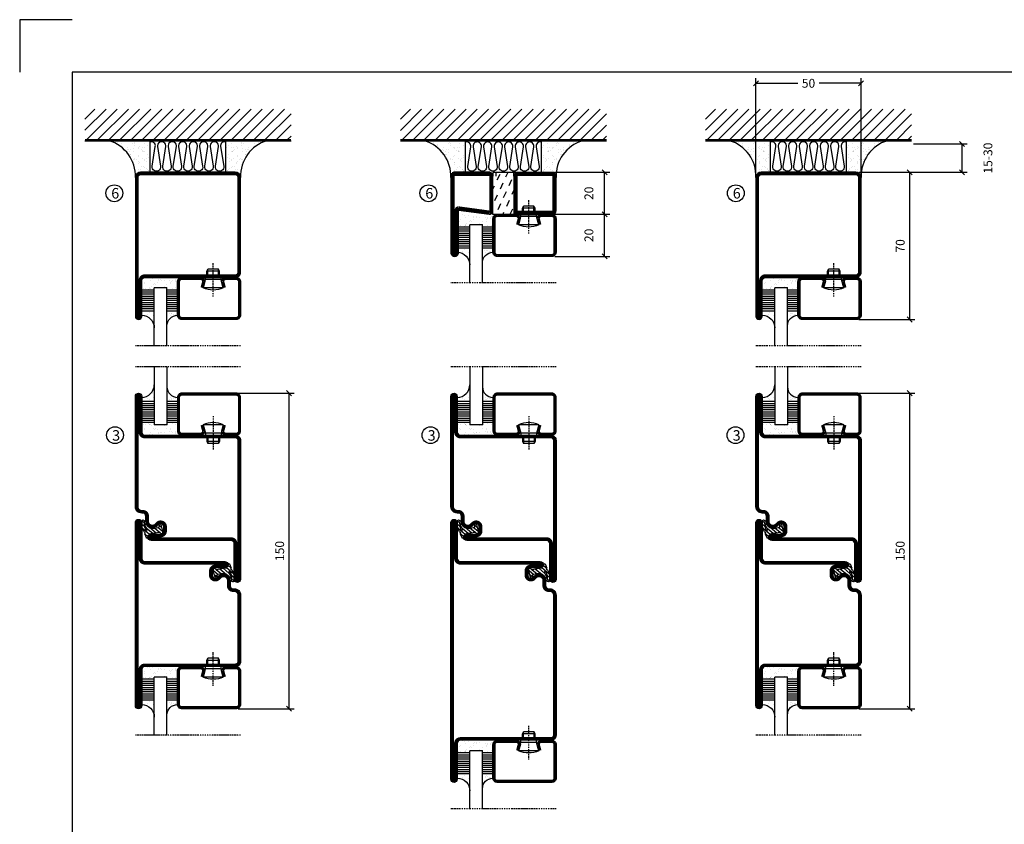
# Model space of a CAD drawing. Extents: x 0 to 1050, y 0 to 742.
# Drawn here: x 0 to 468, y 360 to 742 of the extents above; entities that cross this region are included whole.
import ezdxf

# ---------------------------------------------------------------- set-up
doc = ezdxf.new("R2010")
doc.units = 0
doc.linetypes.add('DASHDOT', pattern=[1, 0.5, -0.25, 0, -0.25])
doc.layers.get('0').update_dxf_attribs({"linetype": 'CONTINUOUS'})
doc.layers.get('DEFPOINTS').update_dxf_attribs({"linetype": 'CONTINUOUS'})
for name, color, linetype in [('CENTRUM', 3, 'DASHDOT'), ('FOGNINGB', 5, 'CONTINUOUS'), ('FRAME050', 6, 'CONTINUOUS'), ('GLAS_MED_FOGNING', 2, 'CONTINUOUS'), ('ISOLERING', 3, 'CONTINUOUS'), ('ISOLERSTEGPROM', 2, 'CONTINUOUS'), ('SPKONTUR', 7, 'CONTINUOUS'), ('STALPROFIL', 1, 'CONTINUOUS')]:
    doc.layers.add(name, color=color, linetype=linetype)
doc.styles.add('ROMANS', font='romans', dxfattribs={"width": 0.8})
doc.dimstyles.new('ROMANS', dxfattribs={"dimscale": 1.2, "dimtxt": 3.5, "dimasz": 2, "dimexe": 2, "dimexo": 1, "dimgap": 2, "dimtad": 1, "dimdsep": 46, "dimtxsty": 'ROMANS', "dimblk1": 'OBLIQUE', "dimblk2": 'OBLIQUE', "dimsah": 1, "dimcen": 2.5, "dimclrd": 2, "dimclre": 2, "dimclrt": 6, "dimadec": 0, "dimazin": 0, "dimtfac": 1, "dimtmove": 2, "dimatfit": 3, "dimfxl": 1, "dimtolj": 1, "dimarcsym": 0})

# ---------------------------------------------------------------- blocks, each defined once
blk = doc.blocks.new('_Oblique')
at = {"color": 0, "linetype": 'ByBlock', "lineweight": -2}
blk.add_line((-0.5, -0.5), (0.5, 0.5), dxfattribs=at)
blk = doc.blocks.new('*D48')
at = {"layer": 'DEFPOINTS', "color": 0, "transparency": 16777216}
for p in [(397.7, 565), (423.09, 565), (397.7, 415)]:
    blk.add_point(p, dxfattribs=at)
at = {"layer": 'GLAS_MED_FOGNING', "color": 2, "lineweight": -2, "transparency": 16777216}
for p, q in [((398.9, 565), (425.49, 565)), ((423.09, 415), (423.09, 565)), ((398.9, 415), (425.49, 415))]:
    blk.add_line(p, q, dxfattribs=at)
at = {"layer": 'GLAS_MED_FOGNING', "color": 2, "lineweight": -2, "transparency": 16777216, "xscale": 2.4, "yscale": 2.4, "zscale": 2.4}
for p, rotation in [((423.09, 565), 90), ((423.09, 415), 270)]:
    blk.add_blockref('_Oblique', p, dxfattribs=dict(at, rotation=rotation))
at = {"layer": 'GLAS_MED_FOGNING', "color": 6, "transparency": 16777216, "insert": (418.59, 490), "char_height": 4.2, "attachment_point": 5, "rotation": 90, "style": 'ROMANS'}
blk.add_mtext('\\A1;150', dxfattribs=at)
blk = doc.blocks.new('*D49')
at = {"layer": 'DEFPOINTS', "color": 0, "transparency": 16777216}
for p in [(397.9, 670), (423.09, 670), (397.7, 600)]:
    blk.add_point(p, dxfattribs=at)
at = {"layer": 'GLAS_MED_FOGNING', "color": 2, "lineweight": -2, "transparency": 16777216}
for p, q in [((399.1, 670), (425.49, 670)), ((423.09, 600), (423.09, 670)), ((398.9, 600), (425.49, 600))]:
    blk.add_line(p, q, dxfattribs=at)
at = {"layer": 'GLAS_MED_FOGNING', "color": 2, "lineweight": -2, "transparency": 16777216, "xscale": 2.4, "yscale": 2.4, "zscale": 2.4}
for p, rotation in [((423.09, 670), 90), ((423.09, 600), 270)]:
    blk.add_blockref('_Oblique', p, dxfattribs=dict(at, rotation=rotation))
at = {"layer": 'GLAS_MED_FOGNING', "color": 6, "transparency": 16777216, "insert": (418.59, 635), "char_height": 4.2, "attachment_point": 5, "rotation": 90, "style": 'ROMANS'}
blk.add_mtext('\\A1;70', dxfattribs=at)
blk = doc.blocks.new('*D50')
at = {"layer": 'DEFPOINTS', "color": 0, "transparency": 16777216}
for p in [(423.7, 683.45), (448, 683.45), (400.4, 670)]:
    blk.add_point(p, dxfattribs=at)
at = {"layer": 'GLAS_MED_FOGNING', "color": 2, "lineweight": -2, "transparency": 16777216}
for p, q in [((424.9, 683.45), (450.4, 683.45)), ((448, 670), (448, 683.45)), ((401.6, 670), (450.4, 670))]:
    blk.add_line(p, q, dxfattribs=at)
at = {"layer": 'GLAS_MED_FOGNING', "color": 2, "lineweight": -2, "transparency": 16777216, "xscale": 2.4, "yscale": 2.4, "zscale": 2.4}
for p, rotation in [((448, 683.45), 90), ((448, 670), 270)]:
    blk.add_blockref('_Oblique', p, dxfattribs=dict(at, rotation=rotation))
at = {"layer": 'GLAS_MED_FOGNING', "color": 6, "transparency": 16777216, "insert": (460.3, 676.73), "char_height": 4.2, "attachment_point": 5, "rotation": 90, "style": 'ROMANS'}
blk.add_mtext('\\A1;15-30', dxfattribs=at)
blk = doc.blocks.new('*D51')
at = {"layer": 'DEFPOINTS', "color": 0, "transparency": 16777216}
for p in [(350, 712.28), (350, 667.5), (400, 667.5)]:
    blk.add_point(p, dxfattribs=at)
at = {"layer": 'GLAS_MED_FOGNING', "color": 2, "lineweight": -2, "transparency": 16777216}
for p, q in [((350, 668.7), (350, 714.68)), ((350, 712.28), (369.88, 712.28)), ((400, 712.28), (380.12, 712.28)), ((400, 668.7), (400, 714.68))]:
    blk.add_line(p, q, dxfattribs=at)
at = {"layer": 'GLAS_MED_FOGNING', "color": 2, "lineweight": -2, "transparency": 16777216, "xscale": 2.4, "yscale": 2.4, "zscale": 2.4, "rotation": 180}
blk.add_blockref('_Oblique', (350, 712.28), dxfattribs=at)
at = {"layer": 'GLAS_MED_FOGNING', "color": 2, "lineweight": -2, "transparency": 16777216, "xscale": 2.4, "yscale": 2.4, "zscale": 2.4}
blk.add_blockref('_Oblique', (400, 712.28), dxfattribs=at)
at = {"layer": 'GLAS_MED_FOGNING', "color": 6, "transparency": 16777216, "insert": (375, 712.28), "char_height": 4.2, "attachment_point": 5, "style": 'ROMANS'}
blk.add_mtext('\\A1;50', dxfattribs=at)
blk = doc.blocks.new('*X36')
at = {"color": 0}
for p, q in [((-74, -52.79), (-61.61, -40.4)), ((-74, -47.48), (-66.92, -40.4)), ((-74, -42.18), (-72.22, -40.4)), ((-70.91, -55), (-56.31, -40.4)), ((-65.61, -55), (-51.01, -40.4)), ((-60.3, -55), (-45.7, -40.4)), ((-55, -55), (-40.4, -40.4)), ((-49.7, -55), (-35.1, -40.4)), ((-44.39, -55), (-29.79, -40.4)), ((-39.09, -55), (-24.49, -40.4)), ((-33.79, -55), (-19.19, -40.4)), ((-28.48, -55), (-13.88, -40.4)), ((-23.18, -55), (-8.58, -40.4)), ((-17.88, -55), (-3.28, -40.4)), ((-12.57, -55), (2.03, -40.4)), ((-7.27, -55), (7.33, -40.4)), ((-1.97, -55), (12.63, -40.4)), ((3.34, -55), (17.94, -40.4)), ((8.64, -55), (23.24, -40.4)), ((13.94, -55), (24, -44.94)), ((19.25, -55), (24, -50.25))]:
    blk.add_line(p, q, dxfattribs=at)
blk = doc.blocks.new('*X35')
at = {"color": 0}
for p, q in [((-6.93, -26.8), (-6.93, -26.8)), ((-6.84, -25.06), (-6.84, -25.06)), ((-6.01, -25.8), (-6.01, -25.8)), ((-6, -25.6), (-6, -25.6)), ((-5.64, -26.14), (-5.64, -26.14)), ((-5.3, -26.59), (-5.3, -26.59)), ((-4.52, -27.17), (-4.52, -27.17)), ((-3.9, -27.74), (-3.9, -27.74)), ((-2.96, -27.54), (-2.96, -27.54)), ((-2.59, -26.23), (-2.59, -26.23)), ((-1.82, -25.1), (-1.82, -25.1)), ((-1.55, -26.1), (-1.55, -26.1)), ((-0.61, -25.05), (-0.61, -25.05)), ((0, -24.05), (0, -24.05)), ((0.08, -25.88), (0.08, -25.88)), ((-6.93, -29.02), (-6.93, -29.02)), ((-6.13, -31.88), (-6.13, -31.88)), ((-5.23, -30.07), (-5.23, -30.07)), ((-5.09, -31.74), (-5.09, -31.74)), ((-4.39, -31.02), (-4.39, -31.02)), ((-4.38, -30.61), (-4.38, -30.61)), ((-3.46, -31.53), (-3.46, -31.53)), ((-1.91, -29.56), (-1.91, -29.56)), ((-1.7, -28.95), (-1.7, -28.95)), ((-1.54, -29.9), (-1.54, -29.9)), ((-1.35, -32.54), (-1.35, -32.54)), ((-0.74, -31.17), (-0.74, -31.17)), ((0.2, -31.49), (0.2, -31.49)), ((0.3, -31.03), (0.3, -31.03)), ((1, -30.06), (1, -30.06)), ((1.01, -30.83), (1.01, -30.83)), ((-6.81, -32.87), (-6.81, -32.87)), ((-6.68, -36.73), (-6.68, -36.73)), ((-5.82, -33.25), (-5.82, -33.25)), ((-4.28, -36.81), (-4.28, -36.81)), ((-4.27, -34.88), (-4.27, -34.88)), ((-3.83, -35.07), (-3.83, -35.07)), ((-3.61, -35.08), (-3.61, -35.08)), ((-3.46, -35.41), (-3.46, -35.41)), ((-3.24, -36.68), (-3.24, -36.68)), ((-2.77, -35.62), (-2.77, -35.62)), ((-1.72, -37), (-1.72, -37)), ((-1.62, -36.46), (-1.62, -36.46)), ((-1.57, -32.81), (-1.57, -32.81)), ((-1.44, -36.66), (-1.44, -36.66)), ((1.1, -36.1), (1.1, -36.1)), ((1.13, -34.68), (1.13, -34.68)), ((2.14, -35.97), (2.14, -35.97)), ((2.19, -33.32), (2.19, -33.32)), ((2.55, -33.65), (2.55, -33.65)), ((2.62, -35.07), (2.62, -35.07)), ((3.46, -35.61), (3.46, -35.61)), ((3.67, -36.69), (3.67, -36.69)), ((3.77, -35.75), (3.77, -35.75)), ((4.29, -35.25), (4.29, -35.25)), ((6.29, -37.07), (6.29, -37.07)), ((6.65, -37.41), (6.65, -37.41)), ((-5.96, -37.56), (-5.96, -37.56)), ((-4.14, -38.73), (-4.14, -38.73)), ((0.27, -37.55), (0.27, -37.55)), ((0.27, -38.83), (0.27, -38.83)), ((0.64, -39.16), (0.64, -39.16)), ((1.26, -38.54), (1.26, -38.54)), ((6.5, -37.54), (6.5, -37.54)), ((6.5, -38.47), (6.5, -38.47)), ((8.39, -39), (8.39, -39)), ((10.99, -39.98), (10.99, -39.98))]:
    blk.add_line(p, q, dxfattribs=at)
blk = doc.blocks.new('50_INF-B10')
at = {"layer": 'FOGNINGB', "const_width": 0.8}
blk.add_lwpolyline([(24, -40.4), (-74, -40.4)], dxfattribs=at)
at = {"layer": 'GLAS_MED_FOGNING'}
for p, q in [((-43, -25), (-43, -40)), ((-7, -25), (-7, -40))]:
    blk.add_line(p, q, dxfattribs=at)
for centre, start, end in [((-67.61, -23.14), 286.8568, 2.0678), ((17.61, -23.14), 177.9322, 253.1432)]:
    blk.add_arc(centre, 17.62, start, end, dxfattribs=at)
at = {"layer": 'ISOLERING'}
blk.add_lwpolyline([(-43, -39.44, 0.538866), (-40.52, -37.19), (-41.98, -27.81, -1.166667), (-38.02, -27.81), (-39.48, -37.19, 1.166667), (-35.52, -37.19), (-36.98, -27.81, -1.166667), (-33.02, -27.81), (-34.48, -37.19, 1.166667), (-30.52, -37.19), (-31.98, -27.81, -1.166667), (-28.02, -27.81), (-29.48, -37.19, 1.166667), (-25.52, -37.19), (-26.98, -27.81, -1.166667), (-23.02, -27.81), (-24.48, -37.19, 1.166667), (-20.52, -37.19), (-21.98, -27.81, -1.166667), (-18.02, -27.81), (-19.48, -37.19, 1.166667), (-15.52, -37.19), (-16.98, -27.81, -1.166667), (-13.02, -27.81), (-14.48, -37.19, 1.166667), (-10.52, -37.19), (-11.98, -27.81, -1.166667), (-8.02, -27.81), (-9.48, -37.19, 0.538866), (-7, -39.44, 0.538866)], format="xyb", dxfattribs=at)
at = {"layer": 'SPKONTUR'}
blk.add_line((24, -40), (-74, -40), dxfattribs=at)
at = {"layer": 'FOGNINGB'}
blk.add_blockref('*X36', (0, 0), dxfattribs=at)
at = {"layer": 'GLAS_MED_FOGNING', "xscale": -1}
blk.add_blockref('*X35', (-50, 0), dxfattribs=at)
at = {"layer": 'GLAS_MED_FOGNING'}
blk.add_blockref('*X35', (0, 0), dxfattribs=at)
blk = doc.blocks.new('SP35021')
at = {"layer": 'SPKONTUR'}
blk.add_lwpolyline([(-47, 43.501), (-47, 26.5, 0.4142136), (-45.5, 25), (-2.5, 25, -0.4142136), (0, 22.5), (0, -22.5, -0.4142136), (-2.5, -25), (-47.5, -25, -0.4142136), (-50, -22.5), (-50, 43.5, -0.4142136), (-48.5, 45), (-48.499, 45, -0.4142136)], format="xyb", close=True, dxfattribs=at)
at = {"layer": 'STALPROFIL', "const_width": 1.5}
blk.add_lwpolyline([(-47.75, 43.501), (-47.75, 26.5, 0.4142136), (-45.5, 24.25), (-2.5, 24.25, -0.4142136), (-0.75, 22.5), (-0.75, -22.5, -0.4142136), (-2.5, -24.25), (-47.5, -24.25, -0.4142136), (-49.25, -22.5), (-49.25, 43.5, -0.4142136), (-48.499, 44.25, -0.4142136)], format="xyb", close=True, dxfattribs=at)
blk = doc.blocks.new('SP40020')
at = {"layer": 'CENTRUM'}
blk.add_line((-13, 34.07), (-13, 18), dxfattribs=at)
at = {"layer": 'GLAS_MED_FOGNING'}
for p, q in [((-8.2, 30), (-17.8, 30)), ((-17.8, 30), (-16.73, 26)), ((-8.2, 30), (-9.27, 26)), ((-9.27, 26), (-16.73, 26)), ((-16.73, 26), (-16.73, 25)), ((-16, 23.5), (-16, 22)), ((-15.5, 23.5), (-15.5, 21)), ((-10.5, 23.5), (-10.5, 21)), ((-10, 23.5), (-10, 22)), ((-9.27, 26), (-9.27, 25)), ((-10, 22), (-16, 22)), ((-16, 22), (-15.5, 21)), ((-10.5, 21), (-15.5, 21)), ((-10, 22), (-10.5, 21))]:
    blk.add_line(p, q, dxfattribs=at)
blk.add_arc((-13, 18.93), 12.07, 66.5445, 113.4555, dxfattribs=at)
blk = doc.blocks.new('SP43020')
at = {"layer": 'SPKONTUR'}
blk.add_lwpolyline([(-8.2, 30), (-9, 27, 0.414214), (-7, 25), (-2, 25, 0.414214), (0, 27), (0, 43, 0.414214), (-2, 45), (-28, 45, 0.414214), (-30, 43), (-30, 27, 0.414214), (-28, 25), (-19, 25, 0.414214), (-17, 27), (-17.8, 30)], format="xyb", dxfattribs=at)
at = {"layer": 'STALPROFIL', "const_width": 1.25}
blk.add_lwpolyline([(-7.59, 29.84), (-8.37, 26.93, 0.398381), (-7, 25.62), (-2, 25.62, 0.414214), (-0.62, 27), (-0.62, 43, 0.414214), (-2, 44.38), (-28, 44.38, 0.414214), (-29.37, 43), (-29.37, 27, 0.414214), (-28, 25.62), (-19, 25.62, 0.398381), (-17.63, 26.93), (-18.41, 29.84)], format="xyb", dxfattribs=at)
at = {"layer": 'GLAS_MED_FOGNING'}
blk.add_blockref('SP40020', (0, 0), dxfattribs=at)
blk = doc.blocks.new('*X40')
at = {"color": 0}
for p, q in [((-46.25, 30.16), (-46.25, 30.16)), ((-45.73, 28.12), (-45.73, 28.12)), ((-45.21, 30.3), (-45.21, 30.3)), ((-43.58, 30.51), (-43.58, 30.51)), ((-43.29, 29.99), (-43.29, 29.99)), ((-43.26, 30.12), (-43.26, 30.12)), ((-43.03, 30.19), (-43.03, 30.19)), ((-42.45, 29.46), (-42.45, 29.46)), ((-41.27, 28.29), (-41.27, 28.29)), ((-40.33, 28.31), (-40.33, 28.31)), ((-36.22, 29.47), (-36.22, 29.47)), ((-35.09, 28.38), (-35.09, 28.38)), ((-34.89, 29.71), (-34.89, 29.71)), ((-33.15, 28.12), (-33.15, 28.12)), ((-32.51, 30.36), (-32.51, 30.36)), ((-30.84, 30.02), (-30.84, 30.02)), ((-46.91, 26.2), (-46.91, 26.2)), ((-45.64, 27.51), (-45.64, 27.51)), ((-44.41, 25.22), (-44.41, 25.22)), ((-43.37, 25.36), (-43.37, 25.36)), ((-42.91, 26.33), (-42.91, 26.33)), ((-41.74, 25.57), (-41.74, 25.57)), ((-40.9, 27.96), (-40.9, 27.96)), ((-39.41, 27.52), (-39.41, 27.52)), ((-39.16, 26.36), (-39.16, 26.36)), ((-39.02, 25.93), (-39.02, 25.93)), ((-37.98, 26.07), (-37.98, 26.07)), ((-37.79, 26.31), (-37.79, 26.31)), ((-36.36, 26.28), (-36.36, 26.28)), ((-33.64, 26.64), (-33.64, 26.64)), ((-33.19, 27.53), (-33.19, 27.53)), ((-32.6, 26.78), (-32.6, 26.78)), ((-32.39, 26.5), (-32.39, 26.5)), ((-31.15, 26.29), (-31.15, 26.29)), ((-30.97, 26.99), (-30.97, 26.99)), ((-30.79, 25.96), (-30.79, 25.96)), ((-29.22, 25.01), (-29.22, 25.01))]:
    blk.add_line(p, q, dxfattribs=at)
blk = doc.blocks.new('*X38')
at = {"color": 0}
for p, q in [((-44.26, 42.55), (-44.26, 42.55)), ((-41.91, 45.03), (-41.91, 45.03)), ((-41.54, 43.07), (-41.54, 43.07)), ((-41.17, 42.74), (-41.17, 42.74)), ((-41.07, 44.49), (-41.07, 44.49)), ((-41.02, 46.38), (-41.02, 46.38)), ((-43.41, 41.75), (-43.41, 41.75)), ((-41.89, 41.09), (-41.89, 41.09))]:
    blk.add_line(p, q, dxfattribs=at)
blk = doc.blocks.new('*X39')
at = {"color": 0}
for p, q in [((-34.84, 44.5), (-34.84, 44.5)), ((-33.79, 42.16), (-33.79, 42.16)), ((-33.42, 42.9), (-33.42, 42.9)), ((-32.75, 42.29), (-32.75, 42.29)), ((-31.8, 42.57), (-31.8, 42.57)), ((-31.12, 42.51), (-31.12, 42.51)), ((-32.89, 41.92), (-32.89, 41.92)), ((-31.43, 41.07), (-31.43, 41.07))]:
    blk.add_line(p, q, dxfattribs=at)
blk = doc.blocks.new('GLAS6-6X5')
at = {"layer": 'GLAS_MED_FOGNING'}
for p, q in [((9, 49), (9, 30)), ((15, 49), (15, 30)), ((9, 41), (3, 41)), ((9, 40), (3, 40)), ((9, 39), (3, 39)), ((9, 38), (3, 38)), ((20, 41), (15, 41)), ((20, 40), (15, 40)), ((20, 39), (15, 39)), ((20, 38), (15, 38)), ((9, 37), (3, 37)), ((9, 36), (3, 36)), ((9, 35), (3, 35)), ((9, 34), (3, 34)), ((9, 33), (3, 33)), ((20, 37), (15, 37)), ((20, 36), (15, 36)), ((20, 35), (15, 35)), ((20, 34), (15, 34)), ((20, 33), (15, 33)), ((9, 32), (3, 32)), ((9, 31), (3, 31)), ((15, 30), (9, 30)), ((20, 32), (15, 32)), ((20, 31), (15, 31))]:
    blk.add_line(p, q, dxfattribs=at)
for centre, radius, start, end in [((3, 49), 6, 270, 0), ((20, 48), 5, 180, 270)]:
    blk.add_arc(centre, radius, start, end, dxfattribs=at)
for name in ['*X38', '*X39', '*X40']:
    blk.add_blockref(name, (50, 0), dxfattribs=at)
blk = doc.blocks.new('50_SP43020')
at = {"layer": 'CENTRUM'}
blk.add_lwpolyline([(0, 57.5), (-35, 57.5), (-41, 57.5), (-50, 57.5)], dxfattribs=at)
at = {"layer": 'GLAS_MED_FOGNING'}
for p, q in [((-41, 57.5), (-41, 49)), ((-35, 57.5), (-35, 49))]:
    blk.add_line(p, q, dxfattribs=at)
for name, p in [('GLAS6-6X5', (-50, 0)), ('SP43020', (0, 0))]:
    blk.add_blockref(name, p)
blk = doc.blocks.new('*X27')
at = {"color": 0}
for p, q in [((416.9, 314.04), (418.17, 315.56)), ((417.86, 313.24), (420.7, 316.62)), ((418.23, 311.74), (420.66, 314.64)), ((421.58, 315.73), (422.57, 316.91)), ((422.06, 314.37), (422.92, 315.38)), ((423.35, 315.9), (424.08, 316.77)), ((418.49, 310.11), (421.17, 313.3)), ((418.75, 308.47), (420.84, 310.96)), ((419.25, 307.12), (421.13, 309.36)), ((421.2, 307.51), (422.3, 308.81))]:
    blk.add_line(p, q, dxfattribs=at)
blk = doc.blocks.new('SP40035')
at = {"layer": 'GLAS_MED_FOGNING'}
blk.add_lwpolyline([(-8.85, 19.2), (-10.98, 18.81, 0.47758), (-11.35, 18.12), (-11.21, 17.77, -1.066974), (-12.13, 17.46), (-12.81, 19.98), (-12.93, 21.31, -0.851446), (-12, 21.55, 0.34625), (-11.45, 21.26), (-7.4, 21.91, 0.253088), (-6.01, 22.98), (-5.63, 23.85, -0.653084), (-5.27, 23.84), (-4.43, 21.79, 0.887127), (-4.46, 21.2, -0.212108), (-4.13, 20.97, -0.212173), (-3.36, 15.42, -0.418069), (-3.61, 15.28), (-4.19, 15.46, -0.397156), (-4.26, 15.58, 0.194939), (-4.93, 20.04, 1.053912), (-5.53, 19.67), (-4.38, 17.4, -0.459605), (-4.5, 17.12), (-5, 16.96, -0.312484), (-5.11, 16.99, 0.373013), (-9.02, 19.17)], format="xyb", dxfattribs=at)
at = {"layer": 'GLAS_MED_FOGNING', "rotation": 270}
blk.add_blockref('*X27', (-320, 440), dxfattribs=at)
blk = doc.blocks.new('SP35012')
at = {"layer": 'SPKONTUR'}
blk.add_lwpolyline([(-7.99, 19), (-8, 19, -0.414214), (-5, 16), (-5, 13.5, 0.414214), (-3.5, 12), (-3, 12, -0.414214), (0, 9), (0, -22.5, -0.414214), (-2.5, -25), (-25, -25), (-45.5, -25, 0.414214), (-47, -26.5), (-47, -43.5, -0.414214), (-48.5, -45), (-48.5, -45, -0.414214), (-50, -43.5), (-50, 0), (-50, 43.5, -0.414214), (-48.5, 45), (-48.5, 45, -0.414214), (-47, 43.5), (-47, 26.5, 0.414214), (-45.5, 25), (-25, 25), (-13.5, 25), (-7.5, 25, -0.414214), (-6, 23.5), (-6, 23.5, -0.414214), (-7.5, 22), (-12, 22, 0.414214), (-13.5, 20.5), (-13.5, 18.5, 0.414214), (-12, 17, 0.198912), (-10.94, 17.44), (-10.26, 18.12, -0.198912), (-8.14, 19), (-8, 19)], format="xyb", dxfattribs=at)
at = {"layer": 'STALPROFIL', "const_width": 1.5}
blk.add_lwpolyline([(-8, 18.25, -0.414214), (-5.75, 16), (-5.75, 13.5, 0.414214), (-3.5, 11.25), (-3, 11.25, -0.414214), (-0.75, 9), (-0.75, -22.5, -0.414214), (-2.5, -24.25), (-45.5, -24.25, 0.414214), (-47.75, -26.5), (-47.75, -43.5, -0.414214), (-48.5, -44.25), (-48.5, -44.25, -0.414214), (-49.25, -43.5), (-49.25, 43.5, -0.414214), (-48.5, 44.25), (-48.5, 44.25, -0.414214), (-47.75, 43.5), (-47.75, 26.5, 0.414214), (-45.5, 24.25), (-7.5, 24.25, -0.414214), (-6.75, 23.5), (-6.75, 23.5, -0.414214), (-7.5, 22.75), (-12, 22.75, 0.414214), (-14.25, 20.5), (-14.25, 18.5, 0.414214), (-12, 16.25, 0.198912), (-10.41, 16.91), (-9.73, 17.59, -0.198912), (-8.14, 18.25)], format="xyb", close=True, dxfattribs=at)
at = {"layer": 'GLAS_MED_FOGNING'}
blk.add_blockref('SP40035', (0, 0), dxfattribs=at)
blk = doc.blocks.new('SP35013')
at = {"layer": 'SPKONTUR'}
blk.add_lwpolyline([(-7.5, 25, -0.414214), (-6, 23.5), (-6, 23.5, -0.414214), (-7.5, 22), (-12, 22, 0.414214), (-13.5, 20.5), (-13.5, 18.5, 0.414214), (-12, 17, 0.198912), (-10.94, 17.44), (-10.26, 18.12, -0.198912), (-8.14, 19), (-8, 19, -0.414214), (-5, 16), (-5, 13.5, 0.414214), (-3.5, 12), (-3, 12, -0.414214), (0, 9), (0, 0), (0, -43.5, -0.414214), (-1.5, -45), (-1.5, -45, -0.414214), (-3, -43.5), (-3, -26.5, 0.414214), (-4.5, -25), (-47.5, -25, -0.414214), (-50, -22.5), (-50, 43.5, -0.414214), (-48.5, 45), (-48.5, 45, -0.414214), (-47, 43.5), (-47, 26.5, 0.414214), (-45.5, 25), (-25, 25), (-13.5, 25)], format="xyb", close=True, dxfattribs=at)
at = {"layer": 'STALPROFIL', "const_width": 1.5}
blk.add_lwpolyline([(-7.5, 24.25, -0.414214), (-6.75, 23.5, -0.414214), (-7.5, 22.75), (-12, 22.75, 0.414214), (-14.25, 20.5), (-14.25, 18.5, 0.414214), (-12, 16.25, 0.198912), (-10.41, 16.91), (-9.73, 17.59, -0.198912), (-8.14, 18.25), (-8, 18.25, -0.414214), (-5.75, 16), (-5.75, 13.5, 0.414214), (-3.5, 11.25), (-3, 11.25, -0.414214), (-0.75, 9), (-0.75, -43.5, -0.414214), (-1.5, -44.25, -0.414214), (-2.25, -43.5), (-2.25, -26.5, 0.414214), (-4.5, -24.25), (-47.5, -24.25, -0.414214), (-49.25, -22.5), (-49.25, 43.5, -0.414214), (-48.5, 44.25, -0.414214), (-47.75, 43.5), (-47.75, 26.5, 0.414214), (-45.5, 24.25)], format="xyb", close=True, dxfattribs=at)
at = {"layer": 'GLAS_MED_FOGNING'}
blk.add_blockref('SP40035', (0, 0), dxfattribs=at)
blk = doc.blocks.new('*X44')
at = {"color": 0}
for p, q in [((-24.92, 9.07), (-25.35, 10)), ((-20.76, 7.56), (-21.9, 10)), ((-26.43, 4.92), (-27.75, 7.75)), ((-22.28, 3.4), (-23.6, 6.24)), ((-27.94, 0.76), (-29.26, 3.6)), ((-23.79, -0.75), (-25.11, 2.08)), ((-20, -1.48), (-20.96, 0.57)), ((-29.45, -3.39), (-30, -2.21)), ((-25.3, -4.9), (-26.62, -2.07)), ((-21.15, -6.41), (-22.47, -3.58)), ((-26.81, -9.05), (-28.13, -6.22)), ((-22.92, -10), (-23.98, -7.73))]:
    blk.add_line(p, q, dxfattribs=at)
blk = doc.blocks.new('*D58')
at = {"layer": 'DEFPOINTS', "color": 0, "transparency": 16777216}
for p in [(253.01, 650), (278.09, 650), (253.21, 630)]:
    blk.add_point(p, dxfattribs=at)
at = {"layer": 'GLAS_MED_FOGNING', "color": 2, "lineweight": -2, "transparency": 16777216}
for p, q in [((254.21, 650), (280.49, 650)), ((278.09, 630), (278.09, 650)), ((254.41, 630), (280.49, 630))]:
    blk.add_line(p, q, dxfattribs=at)
at = {"layer": 'GLAS_MED_FOGNING', "color": 2, "lineweight": -2, "transparency": 16777216, "xscale": 2.4, "yscale": 2.4, "zscale": 2.4}
for p, rotation in [((278.09, 650), 90), ((278.09, 630), 270)]:
    blk.add_blockref('_Oblique', p, dxfattribs=dict(at, rotation=rotation))
at = {"layer": 'GLAS_MED_FOGNING', "color": 6, "transparency": 16777216, "insert": (270.59, 640), "char_height": 4.2, "attachment_point": 5, "rotation": 90, "style": 'ROMANS'}
blk.add_mtext('\\A1;20', dxfattribs=at)
blk = doc.blocks.new('*D59')
at = {"layer": 'DEFPOINTS', "color": 0, "transparency": 16777216}
for p in [(253.01, 670), (278.09, 670), (255.51, 650)]:
    blk.add_point(p, dxfattribs=at)
at = {"layer": 'GLAS_MED_FOGNING', "color": 2, "lineweight": -2, "transparency": 16777216}
for p, q in [((254.21, 670), (280.49, 670)), ((278.09, 650), (278.09, 670)), ((256.71, 650), (280.49, 650))]:
    blk.add_line(p, q, dxfattribs=at)
at = {"layer": 'GLAS_MED_FOGNING', "color": 2, "lineweight": -2, "transparency": 16777216, "xscale": 2.4, "yscale": 2.4, "zscale": 2.4}
for p, rotation in [((278.09, 670), 90), ((278.09, 650), 270)]:
    blk.add_blockref('_Oblique', p, dxfattribs=dict(at, rotation=rotation))
at = {"layer": 'GLAS_MED_FOGNING', "color": 6, "transparency": 16777216, "insert": (270.59, 660), "char_height": 4.2, "attachment_point": 5, "rotation": 90, "style": 'ROMANS'}
blk.add_mtext('\\A1;20', dxfattribs=at)
blk = doc.blocks.new('SP35012-85')
at = {"layer": 'SPKONTUR'}
blk.add_lwpolyline([(-7.99, 19), (-8, 19, -0.414214), (-5, 16), (-5, 13.5, 0.414214), (-3.5, 12), (-3, 12, -0.414214), (0, 9), (0, -57.5, -0.414214), (-2.5, -60), (-25, -60), (-45.5, -60, 0.414214), (-47, -61.5), (-47, -78.5, -0.414214), (-48.5, -80), (-48.5, -80, -0.414214), (-50, -78.5), (-50, 0), (-50, 43.5, -0.414214), (-48.5, 45), (-48.5, 45, -0.414214), (-47, 43.5), (-47, 26.5, 0.414214), (-45.5, 25), (-25, 25), (-13.5, 25), (-7.5, 25, -0.414214), (-6, 23.5), (-6, 23.5, -0.414214), (-7.5, 22), (-12, 22, 0.414214), (-13.5, 20.5), (-13.5, 18.5, 0.414214), (-12, 17, 0.198912), (-10.94, 17.44), (-10.26, 18.12, -0.198912), (-8.14, 19), (-8, 19)], format="xyb", dxfattribs=at)
at = {"layer": 'STALPROFIL', "const_width": 1.5}
blk.add_lwpolyline([(-8, 18.25, -0.414214), (-5.75, 16), (-5.75, 13.5, 0.414214), (-3.5, 11.25), (-3, 11.25, -0.414214), (-0.75, 9), (-0.75, -57.5, -0.414214), (-2.5, -59.25), (-45.5, -59.25, 0.414214), (-47.75, -61.5), (-47.75, -78.5, -0.414214), (-48.5, -79.25), (-48.5, -79.25, -0.414214), (-49.25, -78.5), (-49.25, 43.5, -0.414214), (-48.5, 44.25), (-48.5, 44.25, -0.414214), (-47.75, 43.5), (-47.75, 26.5, 0.414214), (-45.5, 24.25), (-7.5, 24.25, -0.414214), (-6.75, 23.5), (-6.75, 23.5, -0.414214), (-7.5, 22.75), (-12, 22.75, 0.414214), (-14.25, 20.5), (-14.25, 18.5, 0.414214), (-12, 16.25, 0.198912), (-10.41, 16.91), (-9.73, 17.59, -0.198912), (-8.14, 18.25)], format="xyb", close=True, dxfattribs=at)
at = {"layer": 'GLAS_MED_FOGNING'}
blk.add_blockref('SP40035', (0, 0), dxfattribs=at)
blk = doc.blocks.new('*D75')
at = {"layer": 'DEFPOINTS', "color": 0, "transparency": 16777216}
for p in [(102.7, 565), (128.09, 565), (102.7, 415)]:
    blk.add_point(p, dxfattribs=at)
at = {"layer": 'GLAS_MED_FOGNING', "color": 2, "lineweight": -2, "transparency": 16777216}
for p, q in [((103.9, 565), (130.49, 565)), ((128.09, 415), (128.09, 565)), ((103.9, 415), (130.49, 415))]:
    blk.add_line(p, q, dxfattribs=at)
at = {"layer": 'GLAS_MED_FOGNING', "color": 2, "lineweight": -2, "transparency": 16777216, "xscale": 2.4, "yscale": 2.4, "zscale": 2.4}
for p, rotation in [((128.09, 565), 90), ((128.09, 415), 270)]:
    blk.add_blockref('_Oblique', p, dxfattribs=dict(at, rotation=rotation))
at = {"layer": 'GLAS_MED_FOGNING', "color": 6, "transparency": 16777216, "insert": (123.59, 490), "char_height": 4.2, "attachment_point": 5, "rotation": 90, "style": 'ROMANS'}
blk.add_mtext('\\A1;150', dxfattribs=at)

msp = doc.modelspace()

# ---------------------------------------------------------------- linework, layer by layer
at = {"layer": 'FRAME050', "color": 5}
for p, q in [((0, 742.5), (0, 717.5)), ((25, 742.5), (0, 742.5)), ((25, 717.5), (25, 25)), ((1025, 717.5), (25, 717.5))]:
    msp.add_line(p, q, dxfattribs=at)
at = {"layer": 'GLAS_MED_FOGNING'}
for centre in [(45, 660), (194.299, 660), (340.469, 660), (45.301, 545), (195.301, 545), (340.301, 545)]:
    msp.add_circle(centre, 4, dxfattribs=at)
at = {"layer": 'ISOLERSTEGPROM'}
for points in [[(234.987, 668.133), (234.987, 669.933), (224.987, 669.933), (224.987, 668.133)], [(236.397, 668.133), (236.397, 669.933), (226.397, 669.933), (226.397, 668.133)], [(234.987, 651.733), (234.987, 649.933), (224.987, 649.933), (224.987, 651.733)]]:
    msp.add_lwpolyline(points, dxfattribs=at)
at = {"layer": 'SPKONTUR'}
for points in [[(208.599, 652), (223.199, 650, 0.4142136), (224.999, 651.8), (224.999, 668.2, 0.4142136), (223.199, 670), (206.799, 670, 0.4142136), (204.999, 668.2), (204.999, 631.8, 0.4142136), (206.799, 630), (206.8, 630, 0.4142136), (208.599, 631.799)], [(234.987, 651.733, 0.4142136), (236.787, 649.933), (253.187, 649.933, 0.4142136), (254.987, 651.733), (254.987, 668.133, 0.4142136), (253.187, 669.933), (236.787, 669.933, 0.4142136), (234.987, 668.133)]]:
    msp.add_lwpolyline(points, format="xyb", close=True, dxfattribs=at)
at = {"layer": 'STALPROFIL', "const_width": 1.8}
for points in [[(208.599, 652.9), (223.199, 650.9, 0.4142136), (224.099, 651.8), (224.099, 668.2, 0.4142136), (223.199, 669.1), (206.799, 669.1, 0.4142136), (205.899, 668.2), (205.899, 631.8, 0.4142136), (206.8, 630.9, 0.4142136), (207.699, 631.799), (207.699, 652, -0.4142136)], [(235.887, 651.733, 0.4142136), (236.787, 650.833), (253.187, 650.833, 0.4142136), (254.087, 651.733), (254.087, 668.133, 0.4142136), (253.187, 669.033), (236.787, 669.033, 0.4142136), (235.887, 668.133)]]:
    msp.add_lwpolyline(points, format="xyb", close=True, dxfattribs=at)

# ---------------------------------------------------------------- block references
at = {"xscale": -1, "rotation": 180}
for name, p in [('SP35021', (105, 645)), ('SP35021', (400, 645)), ('50_SP43020', (254.987, 674.933)), ('50_SP43020', (105, 645)), ('50_SP43020', (400, 645)), ('50_SP43020', (104.999, 460)), ('50_SP43020', (399.999, 460)), ('50_SP43020', (255.001, 425))]:
    msp.add_blockref(name, p, dxfattribs=at)
for name, p in [('50_SP43020', (105, 520)), ('50_SP43020', (255, 520)), ('50_SP43020', (400, 520)), ('SP35012', (104.999, 460)), ('SP35012-85', (255.001, 460)), ('SP35012', (399.999, 460))]:
    msp.add_blockref(name, p)
at = {"rotation": 180}
for p in [(55, 520), (205, 520), (350, 520)]:
    msp.add_blockref('SP35013', p, dxfattribs=at)
at = {"layer": 'GLAS_MED_FOGNING', "rotation": 180}
for p in [(55, 645), (204.987, 644.933), (350, 645)]:
    msp.add_blockref('50_INF-B10', p, dxfattribs=at)
at = {"layer": 'ISOLERSTEGPROM', "xscale": -1, "rotation": 180}
msp.add_blockref('*X44', (254.987, 659.933), dxfattribs=at)

# ---------------------------------------------------------------- texts
at = {"layer": 'CENTRUM', "char_height": 5, "width": 7.5, "attachment_point": 1, "style": 'ROMANS'}
for s, insert in [('{\\C6;6}', (43.529, 662.509)), ('{\\C6;6}', (192.828, 662.509)), ('{\\C6;6}', (338.998, 662.509)), ('{\\C6;3}', (43.949, 547.405)), ('{\\C6;3}', (193.949, 547.405)), ('{\\C6;3}', (338.949, 547.405))]:
    msp.add_mtext(s, dxfattribs=dict(at, insert=insert))

# ---------------------------------------------------------------- dimensions: what is measured, and where the dimension line sits
at = {"layer": 'GLAS_MED_FOGNING'}
dim = msp.add_linear_dim(base=(350, 712.276), p1=(400, 667.5), p2=(350, 667.5), dimstyle='ROMANS', dxfattribs=at)
dim.commit()
dim.dimension.update_dxf_attribs({"geometry": '*D51', "text_midpoint": (375, 712.276), "dimtype": 160})
dim = msp.add_linear_dim(base=(447.997, 683.452), p1=(400.399, 670), p2=(423.699, 683.452), angle=90, text='15-30', dimstyle='ROMANS', dxfattribs=at)
dim.commit()
dim.dimension.update_dxf_attribs({"geometry": '*D50', "text_midpoint": (460.297, 676.726)})
for base, p1, p2, picture, middle in [((278.088, 670), (255.512, 650), (253.012, 670), '*D59', (270.588, 660)), ((278.088, 650), (253.211, 630), (253.012, 650), '*D58', (270.588, 640))]:
    dim = msp.add_linear_dim(base=base, p1=p1, p2=p2, angle=90, dimstyle='ROMANS', dxfattribs=at)
    dim.commit()
    dim.dimension.update_dxf_attribs({"geometry": picture, "text_midpoint": middle, "dimtype": 160})
for base, p1, p2, picture, middle in [((423.089, 670), (397.699, 600), (397.899, 670), '*D49', (418.589, 635)), ((128.088, 565), (102.698, 415), (102.698, 565), '*D75', (123.588, 490)), ((423.088, 565), (397.698, 415), (397.698, 565), '*D48', (418.588, 490))]:
    dim = msp.add_linear_dim(base=base, p1=p1, p2=p2, angle=90, dimstyle='ROMANS', dxfattribs=at)
    dim.commit()
    dim.dimension.update_dxf_attribs({"geometry": picture, "text_midpoint": middle})

doc.saveas('drawing.dxf')
